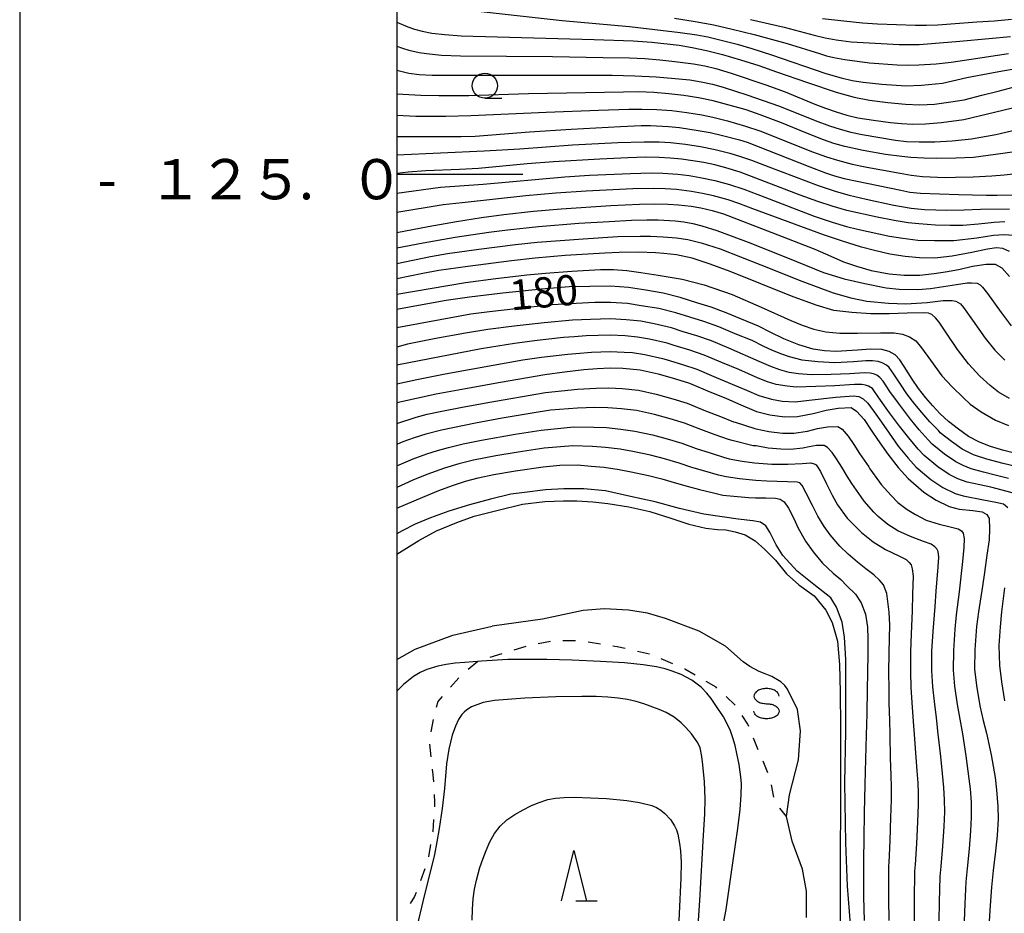
# Model space of a CAD drawing. Units: metres. Extents: x -44055 to -41747, y -126091 to -124373.
# Drawn here: x -44038 to -43940, y -125073 to -124985 of the extents above; entities that cross this region are included whole.
import ezdxf

# ---------------------------------------------------------------- set-up
doc = ezdxf.new("R2010")
doc.units = ezdxf.units.M
doc.header["$LTSCALE"] = 2.5
doc.layers.get('0').update_dxf_attribs({"linetype": 'CONTINUOUS'})
for name, color, linetype in [('5101000', 7, 'CONTINUOUS'), ('6301000', 7, 'CONTINUOUS'), ('6331000', 7, 'CONTINUOUS'), ('6332000', 7, 'CONTINUOUS'), ('6340000', 7, 'CONTINUOUS'), ('7101000', 7, 'CONTINUOUS'), ('7102000', 7, 'CONTINUOUS'), ('9902000', 7, 'CONTINUOUS'), ('9903000', 7, 'CONTINUOUS'), ('9910000', 7, 'CONTINUOUS')]:
    doc.layers.add(name, color=color, linetype=linetype)
doc.styles.add('Dm_Anotation', font='txt')

# ---------------------------------------------------------------- blocks, each defined once
blk = doc.blocks.new('634000')
at = {"color": 0, "linetype": 'ByBlock', "lineweight": -2}
blk.add_lwpolyline([(0.5, 0.3, 0.152216), (0.467, 0.406, 0.106943), (0.354, 0.512, 0.074343), (0.2, 0.575, 0.060974), (0, 0.6, 0.060974), (-0.2, 0.575, 0.074343), (-0.354, 0.512, 0.106943), (-0.467, 0.406, 0.152216), (-0.5, 0.3, 0.152216), (-0.467, 0.194, 0.106943), (-0.354, 0.088, 0.074343), (-0.2, 0.025, 0.060974), (0, 0, -0.060974), (0.2, -0.025, -0.074343), (0.354, -0.088, -0.106943), (0.467, -0.194, -0.152216), (0.5, -0.3, -0.152216), (0.467, -0.406, -0.106943), (0.354, -0.512, -0.074343), (0.2, -0.575, -0.060974), (0, -0.6, -0.060974), (-0.2, -0.575, -0.074343), (-0.354, -0.512, -0.106943), (-0.467, -0.406, -0.152216), (-0.5, -0.3)], format="xyb", dxfattribs=at)
blk = doc.blocks.new('633200')
at = {"color": 0, "linetype": 'ByBlock', "lineweight": -2}
for points in [[(-0.5, -1), (0, 1), (0.5, -1)], [(0.08, -1), (0.92, -1)]]:
    blk.add_lwpolyline(points, dxfattribs=at)
blk = doc.blocks.new('633100')
at = {"color": 0, "linetype": 'ByBlock', "lineweight": -2}
blk.add_lwpolyline([(0, -0.5), (0.67, -0.5)], dxfattribs=at)
blk.add_circle((0, 0), 0.5, dxfattribs=at)

msp = doc.modelspace()

# ---------------------------------------------------------------- linework, layer by layer
at = {"layer": '5101000', "flags": 128}
for points in [[(-44000, -125037.749), (-43997.821, -125036.39), (-43996.054, -125035.452), (-43994.052, -125034.62), (-43992.324, -125033.993), (-43989.946, -125033.392), (-43987.531, -125032.791), (-43985.287, -125032.527), (-43983.456, -125032.465), (-43982.116, -125032.455), (-43980.523, -125032.553), (-43979.04, -125032.736), (-43976.94, -125033.068), (-43974.873, -125033.532), (-43972.786, -125034.17), (-43970.985, -125034.773), (-43969.28, -125035.183), (-43968.132, -125035.301), (-43967.308, -125035.332), (-43966.379, -125035.545), (-43965.368, -125035.846), (-43964.374, -125036.426), (-43963.425, -125037.301), (-43962.38, -125038.362), (-43961.289, -125039.704), (-43960.033, -125040.798), (-43958.519, -125041.892), (-43957.353, -125043.327), (-43956.748, -125044.545), (-43956.197, -125046.411), (-43956.015, -125048.727), (-43955.939, -125051.458), (-43955.908, -125054.928), (-43955.923, -125059.128), (-43955.919, -125062.862), (-43955.928, -125067.5), (-43955.943, -125071.873), (-43955.927, -125076.617)], [(-43959.272, -125073.867), (-43959.286, -125071.258), (-43959.677, -125069.068), (-43960.719, -125066.284), (-43961.259, -125063.842), (-43960.97, -125061.66), (-43960.087, -125058.186), (-43959.877, -125055.327), (-43960.189, -125053.189), (-43961.161, -125051.163), (-43961.451, -125050.81), (-43961.854, -125050.457), (-43962.737, -125049.923), (-43963.395, -125049.644), (-43963.988, -125049.424), (-43964.911, -125048.905), (-43965.581, -125048.465), (-43967.323, -125046.887), (-43969.963, -125045.398), (-43973.287, -125044.136), (-43975.095, -125043.636), (-43976.97, -125043.33), (-43979.368, -125043.205), (-43981.48, -125043.355), (-43985.535, -125044.204), (-43990.537, -125044.921)], [(-44000, -125048.22), (-43998.172, -125047.186), (-43994.444, -125045.822), (-43990.537, -125044.921)]]:
    msp.add_lwpolyline(points, dxfattribs=at)
at = {"layer": '6301000', "linetype": 'Continuous'}
for points in [[(-43984.74, -125046.444), (-43985.97, -125046.668)], [(-43982.245, -125046.372), (-43983.495, -125046.379)], [(-43979.77, -125046.699), (-43981.006, -125046.511)], [(-43987.193, -125046.919), (-43988.387, -125047.289)], [(-43978.104, -125046.951), (-43978.534, -125046.886)], [(-43977.311, -125047.138), (-43978.104, -125046.951)], [(-43974.878, -125047.712), (-43976.094, -125047.425)], [(-43991.947, -125048.429), (-43992.919, -125049.215)], [(-43989.583, -125047.65), (-43990.78, -125048.012)], [(-43972.573, -125048.67), (-43973.717, -125048.167)], [(-43971.368, -125049.198), (-43971.428, -125049.172)], [(-43970.343, -125049.791), (-43971.368, -125049.198)], [(-43993.835, -125050.061), (-43994.691, -125050.972)], [(-43968.276, -125050.985), (-43969.26, -125050.417)], [(-43968.193, -125051.063), (-43968.276, -125050.985)], [(-43995.937, -125052.405), (-43996.084, -125052.988)], [(-43995.516, -125051.911), (-43995.937, -125052.405)], [(-43966.367, -125052.77), (-43967.28, -125051.916)], [(-43996.384, -125054.201), (-43996.645, -125055.424)], [(-43965.122, -125054.652), (-43965.668, -125053.802)], [(-43965.031, -125054.874), (-43965.122, -125054.652)], [(-43964.081, -125057.186), (-43964.556, -125056.03)], [(-43996.76, -125056.653), (-43996.621, -125057.895)], [(-43963.131, -125059.499), (-43963.606, -125058.343)], [(-43996.483, -125059.138), (-43996.423, -125059.671)], [(-43996.423, -125059.671), (-43996.378, -125060.383)], [(-43962.526, -125061.916), (-43962.774, -125060.691)], [(-43996.299, -125061.63), (-43996.25, -125062.406)], [(-43996.25, -125062.406), (-43996.282, -125062.878)], [(-43961.259, -125063.842), (-43961.937, -125062.983)], [(-43996.366, -125064.125), (-43996.445, -125065.303)], [(-43996.445, -125065.303), (-43996.457, -125065.371)], [(-43996.662, -125066.604), (-43996.868, -125067.837)], [(-43997.211, -125069.033), (-43997.653, -125070.203)], [(-43998.251, -125071.785), (-43998.681, -125072.469)], [(-43998.095, -125071.372), (-43998.251, -125071.785)]]:
    msp.add_lwpolyline(points, dxfattribs=at)
at = {"layer": '7101000', "flags": 128}
for points, elevation in [([(-44000, -124984.881), (-43998.919, -124985.369), (-43998.247, -124985.592), (-43997.488, -124985.801), (-43996.523, -124985.985), (-43995.235, -124986.132), (-43993.625, -124986.243), (-43980.402, -124986.619), (-43976.521, -124986.762), (-43974.646, -124986.893), (-43971.931, -124987.194), (-43970.662, -124987.397), (-43969.226, -124987.704), (-43967.623, -124988.114), (-43965.853, -124988.627), (-43964.033, -124989.209), (-43962.283, -124989.825), (-43959.189, -124990.903), (-43956.321, -124991.849), (-43954.561, -124992.333), (-43953.039, -124992.636), (-43951.187, -124992.883), (-43949.45, -124993.038), (-43948.015, -124993.102), (-43946.557, -124993.03), (-43944.942, -124992.822), (-43943.609, -124992.609), (-43941.854, -124992.148), (-43940.225, -124991.735), (-43938.728, -124991.348)], 210), ([(-44000, -124996.261), (-43995.659, -124996.261), (-43993.603, -124996.244), (-43992.216, -124996.214), (-43986.808, -124995.797), (-43982.679, -124995.527), (-43977.77, -124995.265), (-43975.711, -124995.174), (-43974.808, -124995.163), (-43972.992, -124995.263), (-43971.916, -124995.37), (-43970.039, -124995.652), (-43968.863, -124995.866), (-43967.644, -124996.142), (-43965.956, -124996.597), (-43965.201, -124996.828), (-43958.954, -124999.273), (-43957.385, -124999.871), (-43956.49, -125000.174), (-43955.526, -125000.436), (-43949.895, -125001.587), (-43949.018, -125001.778), (-43947.965, -125001.878), (-43944.181, -125002.022), (-43941.393, -125002.078), (-43940.331, -125002.089), (-43936.79, -125002.008)], 200), ([(-44000, -125005.779), (-43996.896, -125005.183), (-43994.092, -125004.688), (-43991.589, -125004.293), (-43989.386, -125003.999), (-43986.419, -125003.673), (-43983.672, -125003.428), (-43978.722, -125003.116), (-43975.899, -125002.977), (-43974.419, -125002.948), (-43973.05, -125002.976), (-43972.001, -125003.039), (-43970.76, -125003.187), (-43969.776, -125003.36), (-43968.68, -125003.611), (-43967.535, -125003.951), (-43962.728, -125005.809), (-43958.454, -125007.45), (-43956.876, -125008.143), (-43955.606, -125008.702), (-43954.33, -125009.139), (-43952.85, -125009.584), (-43951.072, -125009.912), (-43949.567, -125010.03), (-43948.011, -125010.042), (-43946.609, -125009.876), (-43945.264, -125009.655), (-43944.026, -125009.425), (-43942.771, -125009.149), (-43941.414, -125008.928), (-43940.531, -125008.931), (-43939.858, -125009.304), (-43939.111, -125010.17)], 190), ([(-43938.352, -125027.799), (-43939.677, -125027.462), (-43941.001, -125027.063), (-43942.098, -125026.624), (-43943.171, -125026.057), (-43944.185, -125025.325), (-43945.183, -125024.565), (-43945.999, -125023.816), (-43946.73, -125023.013), (-43947.414, -125022.225), (-43948.164, -125021.307), (-43948.78, -125020.377), (-43949.575, -125019.125), (-43950.003, -125018.452), (-43950.486, -125017.935), (-43951.056, -125017.628), (-43951.785, -125017.406), (-43952.908, -125017.376), (-43954.23, -125017.494), (-43956.323, -125017.635), (-43957.482, -125017.542), (-43958.638, -125017.378), (-43960.056, -125016.956), (-43961.552, -125016.377), (-43962.885, -125015.71), (-43964.052, -125015.095), (-43965.732, -125014.411), (-43967.287, -125013.772), (-43968.779, -125013.223), (-43970.082, -125012.812), (-43971.846, -125012.252), (-43973.524, -125011.831), (-43975.274, -125011.512), (-43976.982, -125011.25), (-43978.764, -125011.133), (-43982.886, -125011.187), (-43985.615, -125011.417), (-43989.486, -125011.828), (-43992.775, -125012.219), (-43995.097, -125012.562), (-43997.506, -125012.971), (-44000, -125013.448)], 180), ([(-44000, -125022.675), (-43996.087, -125021.829), (-43993.186, -125021.288), (-43989.691, -125020.661), (-43985.293, -125019.921), (-43983.333, -125019.628), (-43981.411, -125019.41), (-43980.082, -125019.317), (-43978.818, -125019.251), (-43977.532, -125019.284), (-43975.805, -125019.451), (-43974.023, -125019.833), (-43972.305, -125020.336), (-43970.906, -125020.774), (-43968.884, -125021.643), (-43967.312, -125022.273), (-43966.06, -125022.828), (-43964.273, -125023.576), (-43962.942, -125023.918), (-43961.486, -125024.105), (-43960.192, -125024.073), (-43958.613, -125023.789), (-43957.344, -125023.461), (-43956.126, -125023.241), (-43954.852, -125023.197), (-43954.301, -125023.539), (-43953.569, -125024.385), (-43952.85, -125025.447), (-43952.241, -125026.381), (-43951.205, -125027.81), (-43950.171, -125029.151), (-43949.183, -125030.239), (-43947.609, -125031.583), (-43946.388, -125032.391), (-43945.103, -125033.007), (-43944.12, -125033.276), (-43942.754, -125033.41), (-43941.829, -125033.552), (-43941.374, -125033.807), (-43941.135, -125034.226), (-43941.106, -125035.229), (-43941.132, -125036.325), (-43941.35, -125037.847), (-43941.599, -125039.591), (-43941.797, -125040.934), (-43942.193, -125043.49), (-43942.384, -125044.954), (-43942.558, -125047.277), (-43942.575, -125049.19), (-43942.394, -125050.793), (-43942.065, -125052.815), (-43941.728, -125054.286), (-43941.391, -125055.561), (-43940.94, -125057.711), (-43940.547, -125059.944), (-43940.385, -125061.171), (-43940.264, -125062.83), (-43940.244, -125064.044), (-43940.325, -125065.721), (-43940.483, -125067.284), (-43940.746, -125069.198), (-43940.9, -125070.861), (-43941.023, -125072.671), (-43941.114, -125074.215)], 170), ([(-44000, -125033.199), (-43997.43, -125032.081), (-43995.843, -125031.436), (-43994.491, -125030.936), (-43993.19, -125030.517), (-43991.927, -125030.173), (-43990.373, -125029.846), (-43988.202, -125029.478), (-43985.455, -125029.077), (-43983.809, -125028.926), (-43982.048, -125028.898), (-43980.683, -125029.001), (-43979.389, -125029.13), (-43977.899, -125029.355), (-43976.719, -125029.571), (-43974.988, -125029.948), (-43973.673, -125030.279), (-43972.195, -125030.692), (-43971.152, -125031.004), (-43969.923, -125031.328), (-43968.541, -125031.674), (-43967.59, -125031.9), (-43965.041, -125032.13), (-43964.348, -125032.147), (-43963.313, -125032.156), (-43962.378, -125032.193), (-43961.903, -125032.309), (-43961.513, -125032.574), (-43961.063, -125033.197), (-43960.558, -125034.231), (-43960.141, -125035.106), (-43959.387, -125036.463), (-43958.632, -125037.525), (-43957.685, -125038.638), (-43956.63, -125039.655), (-43955.88, -125040.29), (-43955.266, -125040.906), (-43954.41, -125041.731), (-43953.844, -125042.592), (-43953.431, -125043.71), (-43953.232, -125044.998), (-43953.192, -125046.162), (-43953.196, -125047.582), (-43953.223, -125049.622), (-43953.251, -125051.155), (-43953.285, -125053.616), (-43953.369, -125055.749), (-43953.429, -125058.118), (-43953.482, -125060.636), (-43953.558, -125063.449), (-43953.596, -125065.984), (-43953.632, -125068.202), (-43953.607, -125071.825), (-43953.562, -125074.163)], 160), ([(-43970.199, -125076.681), (-43969.901, -125072.188), (-43969.511, -125065.685), (-43969.383, -125063.595), (-43969.366, -125062.055), (-43969.44, -125060.376), (-43969.587, -125058.705), (-43969.694, -125057.852), (-43969.864, -125057), (-43969.922, -125056.831), (-43970.143, -125056.396), (-43970.706, -125055.62), (-43971.282, -125054.985), (-43971.753, -125054.524), (-43972.445, -125053.953), (-43973.241, -125053.489), (-43973.933, -125053.193), (-43975.468, -125052.645), (-43976.222, -125052.411), (-43977.069, -125052.216), (-43978.013, -125052.069), (-43979.051, -125051.968), (-43980.207, -125051.913), (-43981.604, -125051.898), (-43984.193, -125051.948), (-43987.283, -125052.082), (-43989.022, -125052.189), (-43990.314, -125052.302), (-43991.413, -125052.483), (-43992.572, -125052.934), (-43993.041, -125053.212), (-43993.326, -125053.445), (-43993.56, -125053.698), (-43993.889, -125054.187), (-43994.192, -125054.849), (-43994.507, -125055.759), (-43994.852, -125057.123), (-43995.059, -125058.586), (-43995.287, -125061.058), (-43995.513, -125063.019), (-43995.803, -125065.024), (-43996.028, -125066.346), (-43996.276, -125067.612), (-43997.433, -125072.271), (-43997.989, -125074.673)], 160)]:
    msp.add_lwpolyline(points, dxfattribs=dict(at, elevation=elevation))
at = {"layer": '7102000', "flags": 128}
for points, elevation in [([(-43991.616, -124983.827), (-43983.559, -124984.728), (-43976.876, -124985.339), (-43971.854, -124985.908), (-43970.186, -124986.154), (-43969.083, -124986.366), (-43967.624, -124986.709), (-43966.174, -124987.092), (-43964.71, -124987.512), (-43962.75, -124988.148), (-43957.371, -124989.989), (-43955.848, -124990.44), (-43954.756, -124990.682), (-43953.647, -124990.854), (-43951.784, -124991.065), (-43949.403, -124991.237), (-43947.842, -124991.169), (-43945.783, -124990.943), (-43943.336, -124990.402), (-43940.169, -124989.792), (-43938.292, -124989.476)], 212), ([(-43972.394, -124984.509), (-43970.357, -124984.823), (-43968.492, -124985.173), (-43966.662, -124985.578), (-43964.481, -124986.129), (-43961.223, -124987.007), (-43958.006, -124988.01), (-43957.291, -124988.226), (-43956.567, -124988.407), (-43955.467, -124988.614), (-43953.03, -124988.923), (-43950.259, -124989.133), (-43949.242, -124989.178), (-43948.111, -124989.133), (-43946.391, -124989.043), (-43944.899, -124988.884), (-43942.931, -124988.568), (-43939.198, -124988.025)], 214), ([(-43964.869, -124984.628), (-43961.512, -124985.403), (-43958.518, -124986.173), (-43957.431, -124986.449), (-43956.33, -124986.657), (-43954.845, -124986.835), (-43950.066, -124987.117), (-43949.184, -124987.117), (-43948.075, -124987.117), (-43946.877, -124987.027), (-43944.042, -124986.779), (-43941.169, -124986.508), (-43938.998, -124986.305)], 216), ([(-43938.909, -124984.637), (-43940.608, -124984.78), (-43942.354, -124984.891), (-43946.222, -124985.187), (-43947.345, -124985.225), (-43948.467, -124985.21), (-43952.236, -124985.079), (-43953.705, -124984.986), (-43955.588, -124984.804), (-43957.699, -124984.558)], 218), ([(-44000, -124987.283), (-43999.432, -124987.49), (-43998.816, -124987.673), (-43997.801, -124987.902), (-43997.046, -124988.025), (-43995.583, -124988.163), (-43993.691, -124988.244), (-43984.53, -124988.315), (-43979.515, -124988.392), (-43976.892, -124988.451), (-43975.348, -124988.519), (-43973.854, -124988.634), (-43972.364, -124988.796), (-43970.508, -124989.051), (-43969.404, -124989.25), (-43968.312, -124989.508), (-43966.787, -124989.964), (-43963.329, -124991.137), (-43961.413, -124991.826), (-43958.442, -124993.03), (-43957.398, -124993.441), (-43956.343, -124993.815), (-43955.272, -124994.137), (-43954.183, -124994.391), (-43952.612, -124994.645), (-43950.952, -124994.853), (-43949.858, -124994.97), (-43948.754, -124995.018), (-43947.473, -124995.002), (-43945.85, -124994.872), (-43943.659, -124994.564), (-43940.601, -124993.853), (-43938.816, -124993.399)], 208), ([(-44000, -124989.659), (-43998.822, -124989.96), (-43997.8, -124990.098), (-43996.498, -124990.168), (-43980.288, -124990.168), (-43978.602, -124990.153), (-43976.356, -124990.222), (-43974.229, -124990.337), (-43972.34, -124990.477), (-43970.874, -124990.632), (-43969.742, -124990.812), (-43968.645, -124991.047), (-43967.56, -124991.339), (-43965.222, -124992.1), (-43961.98, -124993.249), (-43958.414, -124994.67), (-43957.013, -124995.195), (-43955.946, -124995.538), (-43954.863, -124995.825), (-43953.765, -124996.053), (-43950.438, -124996.613), (-43949.338, -124996.745), (-43948.098, -124996.797), (-43946.52, -124996.781), (-43944.807, -124996.7), (-43942.898, -124996.488), (-43940.46, -124996.048), (-43938.339, -124995.575)], 206), ([(-43937.883, -124997.668), (-43939.775, -124997.929), (-43942.684, -124998.33), (-43944.446, -124998.395), (-43946.338, -124998.427), (-43947.611, -124998.411), (-43948.899, -124998.346), (-43949.797, -124998.248), (-43951.427, -124998.039), (-43953.641, -124997.644), (-43955.474, -124997.265), (-43956.553, -124996.963), (-43957.612, -124996.592), (-43959.352, -124995.896), (-43961.773, -124994.883), (-43963.877, -124994.089), (-43965.299, -124993.616), (-43966.737, -124993.193), (-43968.551, -124992.727), (-43970.015, -124992.412), (-43971.493, -124992.171), (-43972.982, -124992), (-43974.476, -124991.887), (-43975.974, -124991.832), (-43977.473, -124991.84), (-43986.937, -124992.011), (-43992.837, -124992.204), (-43995.837, -124992.224), (-43997.628, -124992.179), (-44000, -124992.038)], 204), ([(-44000, -124994.136), (-43998.128, -124994.227), (-43995.128, -124994.235), (-43992.669, -124994.18), (-43985.179, -124993.838), (-43979.958, -124993.634), (-43976.96, -124993.542), (-43975.649, -124993.527), (-43974.152, -124993.571), (-43972.658, -124993.687), (-43971.17, -124993.864), (-43969.69, -124994.099), (-43968.589, -124994.323), (-43967.136, -124994.688), (-43965.341, -124995.226), (-43963.921, -124995.705), (-43958.691, -124997.77), (-43957.285, -124998.284), (-43956.213, -124998.615), (-43954.763, -124998.99), (-43953.298, -124999.3), (-43949.98, -124999.914), (-43948.872, -125000.098), (-43947.758, -125000.224), (-43945.512, -125000.341), (-43944.474, -125000.309), (-43942.712, -125000.277), (-43940.868, -125000.163), (-43939.628, -125000.049), (-43938.111, -124999.902)], 202), ([(-44000, -124998.092), (-43991.344, -124997.695), (-43987.791, -124997.477), (-43982.534, -124997.074), (-43978.039, -124996.854), (-43975.418, -124996.774), (-43973.943, -124996.787), (-43972.798, -124996.858), (-43971.309, -124997.018), (-43969.828, -124997.249), (-43968.36, -124997.548), (-43966.907, -124997.914), (-43965.832, -124998.238), (-43964.769, -124998.603), (-43963.015, -124999.264), (-43958.114, -125001.139), (-43956.337, -125001.731), (-43955.05, -125002.079), (-43953.341, -125002.486), (-43950.593, -125003.074), (-43948.866, -125003.372), (-43947.543, -125003.517), (-43946.418, -125003.559), (-43945.379, -125003.589), (-43943.598, -125003.544), (-43941.995, -125003.47), (-43939.094, -125003.428)], 198), ([(-43939.587, -125004.75), (-43940.626, -125004.794), (-43942.185, -125004.957), (-43943.758, -125005.091), (-43945.02, -125005.106), (-43946.477, -125005.072), (-43948.122, -125004.942), (-43949.19, -125004.824), (-43950.586, -125004.616), (-43952.269, -125004.256), (-43955.292, -125003.611), (-43956.731, -125003.195), (-43958.153, -125002.724), (-43959.911, -125002.075), (-43965.865, -124999.802), (-43967.297, -124999.365), (-43968.386, -124999.088), (-43969.485, -124998.853), (-43970.591, -124998.659), (-43971.705, -124998.507), (-43972.823, -124998.4), (-43973.945, -124998.336), (-43975.279, -124998.323), (-43977.035, -124998.367), (-43979.844, -124998.497), (-43984.43, -124998.757), (-43987.046, -124998.968), (-43991.898, -124999.424), (-43993.769, -124999.529), (-43997.14, -124999.655), (-43998.886, -124999.792), (-44000, -124999.92)], 196), ([(-44000, -125001.894), (-43995.657, -125001.303), (-43991.424, -125001.004), (-43983.305, -125000.249), (-43980.848, -125000.113), (-43976.775, -124999.917), (-43974.714, -124999.875), (-43973.567, -124999.902), (-43972.074, -125000.009), (-43970.959, -125000.143), (-43969.85, -125000.323), (-43968.386, -125000.636), (-43966.941, -125001.03), (-43965.521, -125001.506), (-43963.417, -125002.3), (-43958.515, -125004.179), (-43956.743, -125004.784), (-43955.305, -125005.202), (-43954.213, -125005.468), (-43951.034, -125006.159), (-43949.713, -125006.367), (-43948.229, -125006.545), (-43946.567, -125006.604), (-43944.652, -125006.574), (-43942.361, -125006.309), (-43940.713, -125006.072), (-43939.63, -125005.997), (-43938.71, -125006.072)], 194), ([(-43939.111, -125007.675), (-43939.765, -125007.393), (-43940.388, -125007.334), (-43941.293, -125007.438), (-43942.837, -125007.794), (-43944.801, -125008.134), (-43946.522, -125008.342), (-43948.051, -125008.327), (-43949.491, -125008.193), (-43950.99, -125007.956), (-43952.534, -125007.585), (-43953.825, -125007.244), (-43955.806, -125006.633), (-43957.606, -125006.038), (-43964.612, -125003.439), (-43966.018, -125002.917), (-43967.084, -125002.564), (-43968.525, -125002.155), (-43969.619, -125001.905), (-43970.724, -125001.709), (-43972.211, -125001.531), (-43973.331, -125001.455), (-43974.477, -125001.428), (-43976.538, -125001.47), (-43981.196, -125001.697), (-43984.19, -125001.876), (-43987.177, -125002.15), (-43993.513, -125002.84), (-43995.407, -125003.051), (-44000, -125003.822)], 192), ([(-44000, -125007.32), (-43997.403, -125006.819), (-43994.209, -125006.268), (-43990.863, -125005.767), (-43989.005, -125005.522), (-43985.927, -125005.215), (-43981.911, -125004.884), (-43978.918, -125004.689), (-43976.671, -125004.575), (-43975.172, -125004.531), (-43974.048, -125004.524), (-43972.333, -125004.628), (-43971.486, -125004.736), (-43970.596, -125004.91), (-43969.684, -125005.127), (-43968.203, -125005.585), (-43965.097, -125006.758), (-43961.187, -125008.32), (-43957.597, -125009.756), (-43955.533, -125010.386), (-43953.492, -125010.863), (-43951.365, -125011.299), (-43950.06, -125011.428), (-43948.214, -125011.45), (-43946.948, -125011.344), (-43944.385, -125010.953), (-43943.321, -125010.801), (-43942.887, -125010.801), (-43942.322, -125010.844), (-43942.018, -125010.996), (-43941.779, -125011.235), (-43941.279, -125011.843), (-43939.95, -125013.739), (-43938.951, -125015.085)], 188), ([(-44000, -125008.87), (-43996.675, -125008.193), (-43994.98, -125007.892), (-43991.847, -125007.454), (-43988.22, -125007), (-43986.053, -125006.765), (-43981.497, -125006.421), (-43978.036, -125006.2), (-43975.831, -125006.151), (-43974.788, -125006.173), (-43973.528, -125006.216), (-43972.203, -125006.325), (-43971.096, -125006.477), (-43969.749, -125006.824), (-43967.859, -125007.432), (-43963.812, -125009.022), (-43959.75, -125010.628), (-43956.643, -125011.803), (-43954.863, -125012.278), (-43953.289, -125012.609), (-43951.138, -125012.805), (-43949.401, -125012.87), (-43947.294, -125012.761), (-43945.686, -125012.544), (-43944.796, -125012.544), (-43944.448, -125012.631), (-43943.97, -125012.892), (-43943.666, -125013.239), (-43942.797, -125014.498), (-43941.535, -125016.283), (-43940.557, -125017.499), (-43939.558, -125018.497)], 186), ([(-43939.107, -125022.296), (-43940.193, -125021.666), (-43941.04, -125021.015), (-43942.061, -125020.082), (-43943.19, -125018.845), (-43944.276, -125017.434), (-43945.43, -125015.713), (-43946.103, -125014.715), (-43946.472, -125014.281), (-43946.841, -125013.933), (-43947.167, -125013.825), (-43947.688, -125013.781), (-43949.296, -125013.803), (-43951.055, -125013.89), (-43952.88, -125013.89), (-43954.769, -125013.76), (-43956.579, -125013.538), (-43958.317, -125013.017), (-43960.793, -125012.127), (-43966.858, -125009.67), (-43968.856, -125008.932), (-43970.637, -125008.346), (-43972.201, -125007.999), (-43973.483, -125007.869), (-43974.308, -125007.803), (-43976.002, -125007.738), (-43977.914, -125007.782), (-43979.332, -125007.846), (-43983.285, -125008.086), (-43986.273, -125008.35), (-43988.602, -125008.611), (-43992.949, -125009.164), (-43995.846, -125009.588), (-43997.437, -125009.88), (-44000, -125010.394)], 184), ([(-44000, -125011.924), (-43993.2, -125010.767), (-43990.16, -125010.368), (-43987.088, -125010.003), (-43985.222, -125009.825), (-43982.605, -125009.625), (-43979.76, -125009.458), (-43978.479, -125009.48), (-43977.154, -125009.567), (-43975.742, -125009.762), (-43974.026, -125010.022), (-43971.637, -125010.435), (-43969.443, -125010.999), (-43966.663, -125011.954), (-43963.796, -125013.213), (-43960.852, -125014.524), (-43959.701, -125015.001), (-43958.549, -125015.392), (-43957.355, -125015.652), (-43955.986, -125015.804), (-43954.227, -125015.804), (-43951.925, -125015.761), (-43950.556, -125015.761), (-43949.731, -125015.913), (-43949.057, -125016.173), (-43948.406, -125016.564), (-43947.841, -125017.259), (-43946.972, -125018.474), (-43945.843, -125020.037), (-43944.8, -125021.122), (-43943.726, -125022.175), (-43943.009, -125022.848), (-43941.923, -125023.63), (-43940.489, -125024.433), (-43939.208, -125024.976)], 182), ([(-43937.924, -125029.184), (-43939.744, -125028.763), (-43941.351, -125028.332), (-43942.502, -125027.954), (-43942.699, -125027.901), (-43943.814, -125027.324), (-43944.869, -125026.577), (-43945.983, -125025.7), (-43946.181, -125025.482), (-43947.041, -125024.615), (-43947.832, -125023.687), (-43948.501, -125022.869), (-43949.327, -125021.811), (-43949.951, -125020.868), (-43950.608, -125019.874), (-43951.08, -125019.217), (-43951.35, -125018.965), (-43951.754, -125018.746), (-43952.159, -125018.628), (-43952.715, -125018.561), (-43953.389, -125018.561), (-43954.602, -125018.662), (-43956.459, -125018.743), (-43958.161, -125018.659), (-43959.712, -125018.474), (-43960.976, -125018.154), (-43961.835, -125017.851), (-43962.728, -125017.497), (-43963.52, -125017.134), (-43964.704, -125016.531), (-43966.363, -125015.857), (-43968.01, -125015.172), (-43969.484, -125014.646), (-43970.87, -125014.216), (-43972.282, -125013.768), (-43973.981, -125013.355), (-43975.725, -125013.066), (-43977.092, -125012.857), (-43978.775, -125012.757), (-43980.334, -125012.763), (-43982.17, -125012.847), (-43984.561, -125012.999), (-43988.196, -125013.386), (-43990.804, -125013.688), (-43992.663, -125013.927), (-44000, -125015.281)], 178), ([(-43939.222, -125030.245), (-43940.538, -125029.898), (-43941.702, -125029.602), (-43942.906, -125029.285), (-43943.708, -125028.962), (-43944.457, -125028.591), (-43945.554, -125027.828), (-43946.783, -125026.835), (-43947.179, -125026.399), (-43948.082, -125025.414), (-43948.934, -125024.36), (-43950.152, -125022.756), (-43950.994, -125021.594), (-43951.669, -125020.584), (-43951.989, -125020.211), (-43952.293, -125019.975), (-43952.63, -125019.823), (-43952.967, -125019.773), (-43953.54, -125019.739), (-43954.989, -125019.823), (-43956.826, -125019.908), (-43958.785, -125019.923), (-43960.066, -125019.839), (-43961.009, -125019.704), (-43961.953, -125019.451), (-43962.846, -125019.114), (-43963.992, -125018.626), (-43966.993, -125017.304), (-43968.734, -125016.573), (-43970.189, -125016.068), (-43971.658, -125015.62), (-43972.717, -125015.284), (-43974.437, -125014.879), (-43975.75, -125014.616), (-43977.202, -125014.464), (-43978.786, -125014.38), (-43980.772, -125014.43), (-43982.548, -125014.506), (-43985.378, -125014.758), (-43988.359, -125015.096), (-43990.96, -125015.45), (-43993.181, -125015.804), (-43996.134, -125016.332), (-43998.941, -125016.903), (-44000, -125017.177)], 176), ([(-43938.834, -125031.664), (-43940.968, -125031.116), (-43942.053, -125030.871), (-43943.311, -125030.615), (-43944.23, -125030.276), (-43945.101, -125029.857), (-43946.239, -125029.08), (-43947.583, -125027.969), (-43948.176, -125027.317), (-43949.123, -125026.212), (-43950.036, -125025.034), (-43951.048, -125023.701), (-43952.092, -125022.219), (-43952.716, -125021.309), (-43953.12, -125021.074), (-43953.407, -125020.973), (-43953.778, -125020.905), (-43954.519, -125020.905), (-43956.474, -125021.04), (-43958.361, -125021.107), (-43960.32, -125021.156), (-43961.197, -125021.072), (-43962.309, -125020.903), (-43963.168, -125020.634), (-43964.095, -125020.28), (-43966.008, -125019.402), (-43967.623, -125018.75), (-43969.458, -125017.973), (-43970.894, -125017.491), (-43972.446, -125017.025), (-43973.152, -125016.801), (-43974.893, -125016.403), (-43976.087, -125016.199), (-43977.312, -125016.07), (-43978.797, -125016.004), (-43981.204, -125016.065), (-43982.38, -125016.165), (-43983.435, -125016.241), (-43986.068, -125016.523), (-43988.298, -125016.82), (-43991.63, -125017.355), (-44000, -125018.97)], 174), ([(-44000, -125020.839), (-43998.025, -125020.389), (-43995.219, -125019.825), (-43990.45, -125018.969), (-43987.47, -125018.46), (-43985.617, -125018.176), (-43983.009, -125017.877), (-43982.211, -125017.825), (-43980.643, -125017.691), (-43978.807, -125017.627), (-43977.422, -125017.677), (-43976.592, -125017.731), (-43975.349, -125017.927), (-43973.588, -125018.317), (-43973.235, -125018.429), (-43971.6, -125018.913), (-43970.182, -125019.374), (-43968.254, -125020.197), (-43965.241, -125021.477), (-43964.011, -125021.999), (-43962.78, -125022.369), (-43961.719, -125022.571), (-43960.404, -125022.622), (-43959.017, -125022.471), (-43956.371, -125022.168), (-43954.601, -125022.033), (-43954.079, -125022.083), (-43953.641, -125022.319), (-43953.186, -125022.757), (-43952.394, -125023.835), (-43951.366, -125025.3), (-43950.164, -125027.011), (-43949.173, -125028.234), (-43948.383, -125029.104), (-43946.924, -125030.331), (-43945.745, -125031.124), (-43944.502, -125031.73), (-43943.715, -125031.946), (-43941.685, -125032.348), (-43940.463, -125032.578), (-43939.719, -125032.77), (-43939.263, -125033.106)], 172), ([(-44000, -125024.785), (-43998.085, -125024.149), (-43996.991, -125023.863), (-43995.551, -125023.548), (-43993.689, -125023.186), (-43990.968, -125022.693), (-43985.218, -125021.697), (-43982.043, -125021.367), (-43980.202, -125021.254), (-43978.932, -125021.227), (-43977.605, -125021.298), (-43975.988, -125021.475), (-43974.216, -125021.856), (-43972.579, -125022.325), (-43971.164, -125022.758), (-43969.338, -125023.515), (-43967.834, -125024.084), (-43966.556, -125024.597), (-43966.366, -125024.642), (-43964.427, -125025.287), (-43964.288, -125025.29), (-43963.016, -125025.566), (-43961.664, -125025.723), (-43960.534, -125025.72), (-43959.193, -125025.546), (-43958.178, -125025.284), (-43957.203, -125025.108), (-43956.184, -125025.072), (-43955.743, -125025.346), (-43955.158, -125026.023), (-43954.583, -125026.872), (-43954.005, -125027.744), (-43953.076, -125029.094), (-43952.992, -125029.269), (-43952.014, -125030.613), (-43951.863, -125030.826), (-43950.883, -125031.919), (-43950.2, -125032.632), (-43949.263, -125033.324), (-43948.453, -125033.81), (-43947.404, -125034.378), (-43946.094, -125034.771), (-43945.133, -125035.011), (-43944.216, -125035.251), (-43943.866, -125035.447), (-43943.714, -125035.687), (-43943.604, -125036.211), (-43943.648, -125037.084), (-43943.779, -125038.503), (-43944.124, -125041.489), (-43944.401, -125043.792), (-43944.546, -125045.196), (-43944.686, -125047.338), (-43944.705, -125049.276), (-43944.565, -125050.865), (-43944.304, -125052.688), (-43944.039, -125054.152), (-43943.787, -125055.599), (-43943.438, -125057.793), (-43943.134, -125060.082), (-43943.004, -125061.064), (-43942.908, -125062.391), (-43942.907, -125063.925), (-43942.971, -125065.267), (-43943.106, -125067.024), (-43943.323, -125068.999), (-43943.446, -125070.329), (-43943.54, -125072.502), (-43943.604, -125074.205)], 168), ([(-43946.093, -125074.194), (-43946.056, -125072.333), (-43945.993, -125069.797), (-43945.901, -125068.8), (-43945.728, -125066.764), (-43945.618, -125064.812), (-43945.547, -125063.352), (-43945.574, -125062.178), (-43945.624, -125060.957), (-43945.765, -125059.559), (-43945.935, -125057.874), (-43946.183, -125055.636), (-43946.351, -125054.018), (-43946.554, -125052.383), (-43946.737, -125050.938), (-43946.834, -125049.363), (-43946.813, -125047.399), (-43946.707, -125045.437), (-43946.512, -125042.957), (-43946.402, -125041.43), (-43946.206, -125039.029), (-43946.14, -125038.047), (-43946.206, -125037.501), (-43946.315, -125037.217), (-43946.533, -125037.021), (-43946.883, -125036.781), (-43947.647, -125036.497), (-43948.958, -125036.017), (-43950.202, -125035.427), (-43951.185, -125034.816), (-43952.162, -125034.005), (-43952.584, -125033.599), (-43953.556, -125032.501), (-43953.857, -125032.076), (-43954.779, -125030.728), (-43955.233, -125030.023), (-43955.77, -125029.107), (-43956.315, -125028.298), (-43956.747, -125027.661), (-43957.186, -125027.153), (-43957.517, -125026.948), (-43958.281, -125026.974), (-43959.012, -125027.106), (-43959.645, -125027.229), (-43960.876, -125027.367), (-43961.843, -125027.34), (-43963.091, -125027.213), (-43964.303, -125027.004), (-43964.58, -125026.998), (-43966.672, -125026.457), (-43967.053, -125026.366), (-43968.356, -125025.895), (-43969.791, -125025.387), (-43971.422, -125024.741), (-43972.852, -125024.313), (-43974.409, -125023.879), (-43976.17, -125023.499), (-43977.679, -125023.312), (-43979.046, -125023.203), (-43980.322, -125023.191), (-43982.045, -125023.25), (-43984.719, -125023.458), (-43986.573, -125023.739), (-43989.553, -125024.245), (-43992.202, -125024.741), (-43995.575, -125025.428), (-43997.141, -125025.819), (-43998.289, -125026.184), (-43999.414, -125026.603), (-44000, -125026.862)], 166), ([(-44000, -125028.985), (-43998.402, -125028.285), (-43997.023, -125027.789), (-43995.952, -125027.449), (-43994.871, -125027.144), (-43993.416, -125026.787), (-43991.58, -125026.415), (-43988.255, -125025.834), (-43985.662, -125025.428), (-43982.417, -125025.111), (-43980.442, -125025.127), (-43979.16, -125025.178), (-43977.752, -125025.327), (-43976.353, -125025.523), (-43974.602, -125025.902), (-43973.126, -125026.302), (-43971.68, -125026.725), (-43970.245, -125027.26), (-43968.878, -125027.706), (-43967.549, -125028.136), (-43966.978, -125028.271), (-43965.696, -125028.52), (-43964.451, -125028.695), (-43962.747, -125028.826), (-43961.153, -125028.826), (-43959.733, -125028.761), (-43958.86, -125028.673), (-43958.51, -125028.782), (-43958.336, -125028.891), (-43958.183, -125029.066), (-43957.899, -125029.546), (-43957.309, -125030.768), (-43956.72, -125031.882), (-43956.195, -125032.842), (-43955.248, -125034.175), (-43953.828, -125035.604), (-43952.671, -125036.521), (-43951.426, -125037.285), (-43950.115, -125037.94), (-43949.395, -125038.289), (-43949.067, -125038.573), (-43948.892, -125038.835), (-43948.783, -125039.228), (-43948.696, -125039.948), (-43948.761, -125041.737), (-43948.783, -125043.396), (-43948.869, -125045.679), (-43948.941, -125047.46), (-43948.964, -125049.449), (-43948.908, -125051.01), (-43948.803, -125052.514), (-43948.694, -125054.391), (-43948.578, -125055.674), (-43948.433, -125057.955), (-43948.332, -125059.302), (-43948.234, -125060.481), (-43948.194, -125061.514), (-43948.191, -125062.676), (-43948.264, -125064.358), (-43948.351, -125066.504), (-43948.478, -125068.6), (-43948.539, -125069.266), (-43948.573, -125072.163), (-43948.583, -125074.184)], 164), ([(-43951.073, -125074.173), (-43951.09, -125071.994), (-43951.086, -125068.734), (-43951.055, -125068.401), (-43950.973, -125066.244), (-43950.911, -125063.903), (-43950.864, -125063.087), (-43950.842, -125062.089), (-43950.85, -125060.909), (-43950.87, -125059.714), (-43950.931, -125058.037), (-43950.974, -125055.711), (-43950.987, -125054.238), (-43951.053, -125052.557), (-43951.079, -125051.083), (-43951.094, -125049.536), (-43951.069, -125047.521), (-43951.012, -125044.772), (-43951.055, -125043.528), (-43951.208, -125042.459), (-43951.317, -125041.651), (-43951.645, -125040.822), (-43952.038, -125040.342), (-43952.584, -125039.796), (-43953.392, -125039.229), (-43954.226, -125038.549), (-43955.14, -125037.772), (-43955.984, -125036.958), (-43956.94, -125035.85), (-43957.543, -125035.001), (-43958.161, -125033.999), (-43958.685, -125032.907), (-43959.318, -125031.707), (-43959.712, -125030.943), (-43959.952, -125030.681), (-43960.214, -125030.594), (-43961.175, -125030.572), (-43963.239, -125030.508), (-43964.333, -125030.433), (-43965.958, -125030.288), (-43967.284, -125030.086), (-43968.045, -125029.905), (-43969.4, -125029.517), (-43970.699, -125029.132), (-43971.938, -125028.708), (-43973.399, -125028.29), (-43974.795, -125027.925), (-43976.536, -125027.547), (-43977.825, -125027.341), (-43979.274, -125027.154), (-43980.562, -125027.064), (-43982.526, -125027.01), (-43985.366, -125027.224), (-43987.963, -125027.608), (-43990.182, -125027.975), (-43992.386, -125028.424), (-43993.838, -125028.791), (-43995.271, -125029.228), (-43997.037, -125029.854), (-43998.419, -125030.399), (-44000, -125031.12)], 162), ([(-43954.818, -125075.784), (-43955.212, -125070.745), (-43955.392, -125066.44), (-43955.464, -125060.471), (-43955.392, -125055.377), (-43955.392, -125048.223), (-43955.5, -125045.998), (-43955.751, -125044.528), (-43956.29, -125043.021), (-43956.864, -125042.088), (-43958.551, -125040.761), (-43960.207, -125039.458), (-43961.643, -125037.879), (-43962.289, -125036.839), (-43962.935, -125035.584), (-43963.33, -125034.938), (-43963.868, -125034.579), (-43964.622, -125034.436), (-43966.094, -125034.292), (-43969.479, -125033.781), (-43971.92, -125033.207), (-43974.325, -125032.561), (-43976.766, -125032.023), (-43979.279, -125031.449), (-43981.432, -125031.27), (-43983.407, -125031.27), (-43985.237, -125031.378), (-43987.319, -125031.629), (-43988.665, -125031.809), (-43990.703, -125032.29), (-43992.772, -125032.857), (-43994.833, -125033.5), (-43996.656, -125034.148), (-43998.201, -125034.79), (-43999.47, -125035.426), (-44000, -125035.741)], 158), ([(-43939.596, -125041.106), (-43939.89, -125043.494), (-43940.021, -125044.987), (-43940.161, -125046.845), (-43940.105, -125048.825), (-43939.91, -125050.456), (-43939.597, -125052.347)], 172), ([(-43967.655, -125075.159), (-43967.271, -125073.063), (-43966.564, -125068.201), (-43966.118, -125065.017), (-43965.893, -125063.138), (-43965.767, -125061.664), (-43965.739, -125060.593), (-43965.799, -125059.88), (-43965.976, -125058.65), (-43966.2, -125057.554), (-43966.392, -125056.771), (-43966.6, -125056), (-43966.869, -125055.202), (-43967.549, -125053.909), (-43968.293, -125052.781), (-43968.775, -125052.117), (-43969.208, -125051.573), (-43969.765, -125050.984), (-43970.669, -125050.295), (-43971.746, -125049.725), (-43972.626, -125049.391), (-43973.33, -125049.166), (-43974.183, -125048.941), (-43975.512, -125048.74), (-43977.372, -125048.567), (-43979.763, -125048.421), (-43982.57, -125048.306), (-43985.098, -125048.235), (-43987.232, -125048.213), (-43988.972, -125048.238), (-43991.593, -125048.383), (-43993.248, -125048.508), (-43994.217, -125048.596), (-43995.1, -125048.713), (-43995.918, -125048.878), (-43997.023, -125049.22), (-43997.688, -125049.517), (-43998.346, -125049.913), (-43999.337, -125050.706), (-44000, -125051.367)], 158), ([(-43992.527, -125074.115), (-43992.493, -125073.025), (-43992.41, -125071.996), (-43992.279, -125071.035), (-43992.1, -125070.144), (-43991.743, -125068.897), (-43991.454, -125068.058), (-43991.124, -125067.209), (-43990.752, -125066.348), (-43990.303, -125065.527), (-43989.74, -125064.798), (-43989.063, -125064.16), (-43988.272, -125063.614), (-43987.451, -125063.152), (-43986.685, -125062.768), (-43985.973, -125062.462), (-43984.987, -125062.147), (-43984.238, -125062.013), (-43983.369, -125061.934), (-43982.379, -125061.911), (-43980.743, -125061.96), (-43979.152, -125062.053), (-43977.142, -125062.238), (-43975.888, -125062.423), (-43974.667, -125062.732), (-43974.201, -125062.935), (-43973.765, -125063.198), (-43973.36, -125063.52), (-43972.814, -125064.11), (-43972.4, -125064.74), (-43972.207, -125065.166), (-43972.08, -125065.598), (-43971.917, -125066.505), (-43971.827, -125067.232), (-43971.758, -125068.372), (-43971.762, -125069.955), (-43972.43, -125083.991)], 162)]:
    msp.add_lwpolyline(points, dxfattribs=dict(at, elevation=elevation))
at = {"layer": '9902000', "flags": 128}
msp.add_lwpolyline([(-44000, -126000), (-42000, -126000), (-42000, -124500), (-44000, -124500)], close=True, dxfattribs=at)
msp.add_lwpolyline([(-44000, -125000), (-43987.5, -125000)], dxfattribs=at)
at = {"layer": '9910000', "flags": 128}
msp.add_lwpolyline([(-44037.5, -126037.5), (-41962.5, -126037.5), (-41962.5, -124462.5), (-44037.5, -124462.5)], close=True, dxfattribs=at)

# ---------------------------------------------------------------- block references
at = {"layer": '6331000', "xscale": 2.5, "yscale": 2.5, "zscale": 2.5}
msp.add_blockref('633100', (-43991.258, -124991.205), dxfattribs=at)
at = {"layer": '6332000', "xscale": 2.5, "yscale": 2.5, "zscale": 2.5}
msp.add_blockref('633200', (-43982.407, -125069.694), dxfattribs=at)
at = {"layer": '6340000', "xscale": 2.5, "yscale": 2.5, "zscale": 2.5}
msp.add_blockref('634000', (-43963.259, -125052.616), dxfattribs=at)

# ---------------------------------------------------------------- texts
at = {"layer": '7101000', "style": 'Dm_Anotation'}
msp.add_text('180', height=3, rotation=5.32946, dxfattribs=at).set_placement((-43988.661, -125013.552))
at = {"layer": '9903000', "style": 'Dm_Anotation'}
for s, p in [('１', (-44024.752, -125002.5)), ('２', (-44019.752, -125002.5)), ('５', (-44014.752, -125002.5)), ('０', (-44004.752, -125002.5)), ('-', (-44029.752, -125002.5)), ('.', (-44009.752, -125002.5))]:
    msp.add_text(s, height=4, dxfattribs=at).set_placement(p)

doc.saveas('drawing.dxf')
